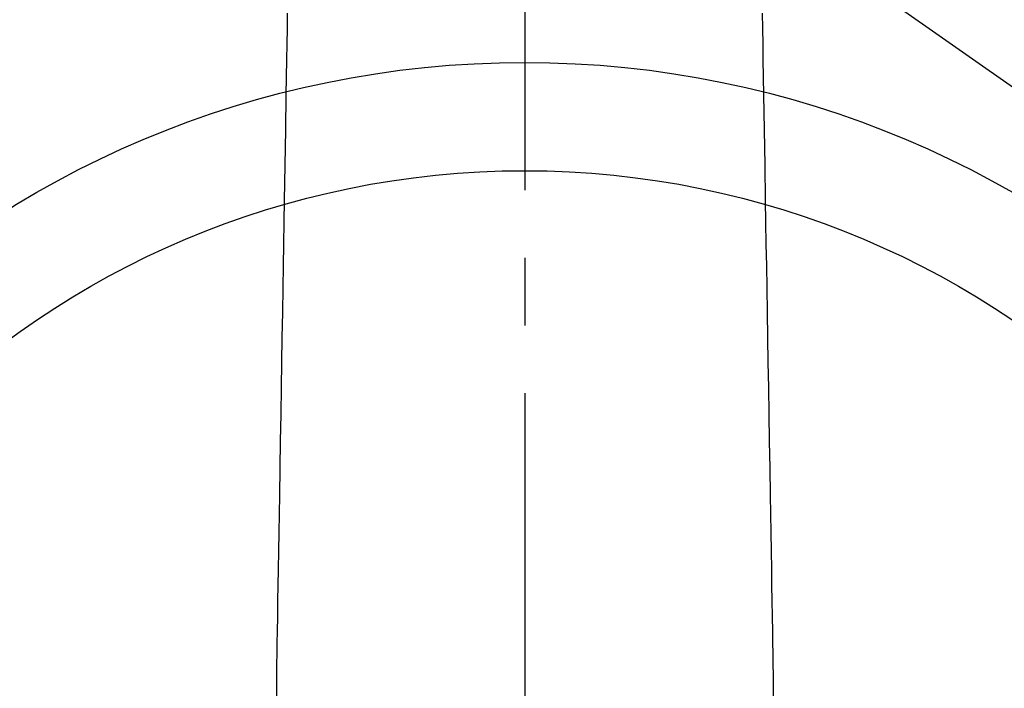
# Model space of a CAD drawing. Extents: x 0 to 26473, y -22065 to -13195.
# Drawn here: x 15281 to 15372, y -15062 to -15000 of the extents above; entities that cross this region are included whole.
import ezdxf

# ---------------------------------------------------------------- set-up
doc = ezdxf.new("R2010")
doc.units = 0
doc.header["$LTSCALE"] = 50
doc.header["$MEASUREMENT"] = 0
doc.linetypes.add('CENTER2', pattern=[1.125, 0.75, -0.125, 0.125, -0.125])
doc.layers.get('0').update_dxf_attribs({"linetype": 'CONTINUOUS'})
doc.layers.add('150-機器', color=8, linetype='CONTINUOUS')
doc.layers.add('160-文字', color=254, linetype='CONTINUOUS')
doc.styles.add('KH001', font='txt')
doc.dimstyles.new('KH1xx030', dxfattribs={"dimscale": 30, "dimtxt": 2, "dimasz": 0.6, "dimexe": 0.3, "dimexo": 1.2, "dimgap": 0.5, "dimtad": 3, "dimdec": 1, "dimdsep": 46, "dimlunit": 6, "dimtxsty": 'KH001', "dimblk": 'DOT', "dimcen": 1, "dimdle": 1, "dimclrd": 256, "dimclre": 256, "dimclrt": 256, "dimadec": 0, "dimazin": 0, "dimtfac": 1, "dimtdec": 1, "dimtix": 1, "dimtmove": 2, "dimatfit": 3, "dimldrblk": 'CLOSEDBLANK', "dimfxl": 1, "dimtolj": 1, "dimtzin": 0, "dimlwd": -1, "dimlwe": -1, "dimarcsym": 0})

# ---------------------------------------------------------------- blocks, each defined once
blk = doc.blocks.new('F402_H')
at = {"layer": '150-機器', "color": 161, "linetype": 'CENTER2'}
blk.add_line((0, 136.026), (0, -355.416), dxfattribs=at)
at = {"layer": '150-機器', "color": 13, "linetype": 'Continuous'}
for points in [[(-21.935, -110.131), (-21.958, -111.564), (-21.982, -112.997), (-22.005, -114.429), (-22.059, -117.679), (-22.112, -120.929), (-22.166, -124.179), (-22.219, -127.428), (-22.252, -129.446), (-22.285, -131.464), (-22.318, -133.482), (-22.351, -135.5), (-22.389, -137.801), (-22.427, -140.101), (-22.465, -142.402), (-22.503, -144.702), (-22.543, -147.191), (-22.584, -149.679), (-22.625, -152.168), (-22.666, -154.657), (-22.694, -156.375), (-22.722, -158.093), (-22.751, -159.812), (-22.779, -161.53), (-22.802, -162.967), (-22.824, -164.405), (-22.848, -165.842), (-22.873, -167.279), (-22.893, -168.277), (-22.911, -169.275), (-22.928, -170.272), (-22.939, -171.27), (-22.943, -172.266), (-22.942, -173.262)], [(21.935, -110.131), (21.958, -111.564), (21.982, -112.997), (22.005, -114.429), (22.059, -117.679), (22.112, -120.929), (22.166, -124.179), (22.219, -127.428), (22.252, -129.446), (22.285, -131.464), (22.318, -133.482), (22.351, -135.5), (22.389, -137.801), (22.427, -140.101), (22.465, -142.402), (22.503, -144.702), (22.543, -147.191), (22.584, -149.679), (22.625, -152.168), (22.666, -154.657), (22.694, -156.375), (22.722, -158.093), (22.751, -159.812), (22.779, -161.53), (22.802, -162.967), (22.824, -164.405), (22.848, -165.842), (22.873, -167.279), (22.893, -168.277), (22.911, -169.275), (22.928, -170.272), (22.939, -171.27), (22.943, -172.266), (22.942, -173.262)]]:
    blk.add_lwpolyline(points, dxfattribs=at)
blk = doc.blocks.new('_ClosedBlank')
at = {"color": 0, "linetype": 'ByBlock', "lineweight": -2}
for p, q in [((-1, 0.1667), (0, 0)), ((-1, 0.1667), (-1, -0.1667)), ((0, 0), (-1, -0.1667))]:
    blk.add_line(p, q, dxfattribs=at)
blk = doc.blocks.new('_Dot')
at = {"color": 0, "linetype": 'ByBlock', "lineweight": -2}
blk.add_line((-0.5, 0), (-1, 0), dxfattribs=at)
at = {"color": 0, "linetype": 'ByBlock', "const_width": 0.5}
blk.add_lwpolyline([(-0.25, 0, 1), (0.25, 0, 1)], format="xyb", close=True, dxfattribs=at)

msp = doc.modelspace()

# ---------------------------------------------------------------- linework, layer by layer
at = {"layer": '150-機器', "color": 13}
for radius in [90.5, 80.5]:
    msp.add_circle((15328.062, -15094.357), radius, dxfattribs=at)

# ---------------------------------------------------------------- block references
at = {"layer": '150-機器', "xscale": -1}
msp.add_blockref('F402_H', (15328.069, -14889.165), dxfattribs=at)

# ---------------------------------------------------------------- leaders
at = {"layer": '160-文字', "annotation_type": 0, "has_hookline": 1, "hookline_direction": 0}
for points, override, text_width in [([(14988.062, -14891.857), (15225.606, -16091.682), (15243.606, -16091.682)], {"dimgap": 0.5, "dimtad": 1}, 735.838), ([(15211.457, -14892.738), (16792.233, -16001.303), (16941.492, -16001.303)], {"dimgap": 0.5, "dimtad": 1, "dimfxl": 0.5, "dimarcsym": 1}, 1398.579)]:
    msp.add_leader(points, dimstyle='KH1xx030', override=override, dxfattribs=dict(at, text_width=text_width))

doc.saveas('drawing.dxf')
